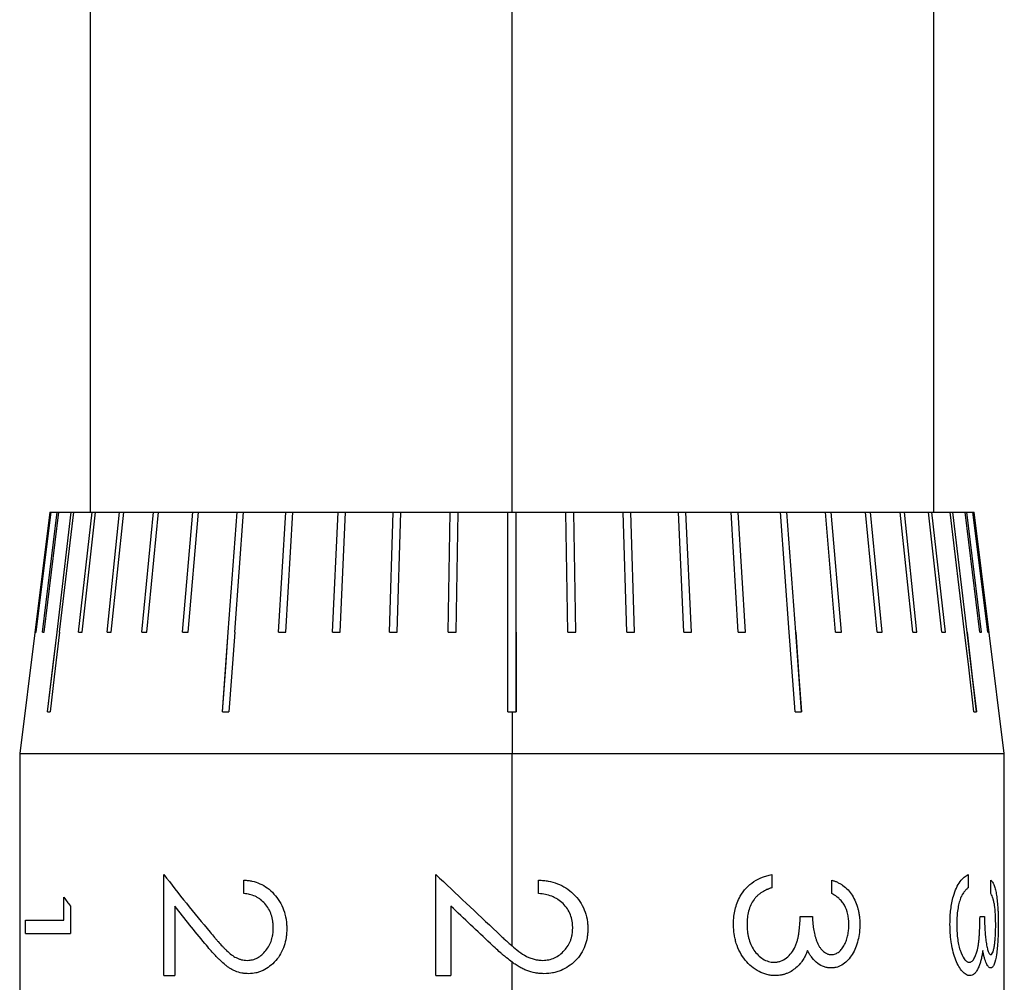
# Model space of a CAD drawing. Units: millimetres. Extents: x 0 to 297, y -2 to 208.
# Drawn here: x 107 to 113, y 112 to 118 of the extents above; entities that cross this region are included whole.
import ezdxf

# ---------------------------------------------------------------- set-up
doc = ezdxf.new("R2010")
doc.units = ezdxf.units.MM

msp = doc.modelspace()

# ---------------------------------------------------------------- linework, layer by layer
at = {"color": 7, "linetype": 'Continuous', "lineweight": 25}
for p, q in [((107.0572, 121.7533), (107.0572, 114.8033)), ((112.3072, 114.8033), (112.3072, 121.7533)), ((106.8072, 114.8033), (106.6197, 113.3033)), ((106.7185, 114.0591), (106.8114, 114.8033)), ((106.7217, 114.0591), (106.8145, 114.8033)), ((106.7621, 114.0591), (106.8535, 114.8033)), ((106.7715, 114.0591), (106.8629, 114.8033)), ((106.8072, 114.8033), (106.8114, 114.8033)), ((106.8114, 114.8033), (106.8145, 114.8033)), ((106.8145, 114.8033), (106.8535, 114.8033)), ((106.8518, 114.0591), (106.9403, 114.8033)), ((106.8535, 114.8033), (106.8629, 114.8033)), ((106.8629, 114.8033), (106.9403, 114.8033)), ((106.8672, 114.0591), (106.9557, 114.8033)), ((106.9403, 114.8033), (106.9557, 114.8033)), ((106.9557, 114.8033), (107.0702, 114.8033)), ((106.9861, 114.0591), (107.0702, 114.8033)), ((107.0074, 114.0591), (107.0915, 114.8033)), ((107.0702, 114.8033), (107.0915, 114.8033)), ((107.0915, 114.8033), (107.2414, 114.8033)), ((107.1629, 114.0591), (107.2414, 114.8033)), ((107.1897, 114.0591), (107.2682, 114.8033)), ((107.2414, 114.8033), (107.2682, 114.8033)), ((107.2682, 114.8033), (107.4511, 114.8033)), ((107.3794, 114.0591), (107.4511, 114.8033)), ((107.4113, 114.0591), (107.483, 114.8033)), ((107.4511, 114.8033), (107.483, 114.8033)), ((107.483, 114.8033), (107.6959, 114.8033)), ((107.6323, 114.0591), (107.6959, 114.8033)), ((107.6687, 114.0591), (107.7324, 114.8033)), ((107.6959, 114.8033), (107.7324, 114.8033)), ((107.7324, 114.8033), (107.9721, 114.8033)), ((107.9174, 114.0591), (107.9721, 114.8033)), ((107.9579, 114.0591), (108.0126, 114.8033)), ((107.9721, 114.8033), (108.0126, 114.8033)), ((108.0126, 114.8033), (108.2753, 114.8033)), ((108.2305, 114.0591), (108.2753, 114.8033)), ((108.2743, 114.0591), (108.3191, 114.8033)), ((108.2753, 114.8033), (108.3191, 114.8033)), ((108.3191, 114.8033), (108.6006, 114.8033)), ((108.5664, 114.0591), (108.6006, 114.8033)), ((108.6006, 114.8033), (108.6471, 114.8033)), ((108.6129, 114.0591), (108.6471, 114.8033)), ((108.6471, 114.8033), (108.943, 114.8033)), ((108.9199, 114.0591), (108.943, 114.8033)), ((108.943, 114.8033), (108.9914, 114.8033)), ((108.9683, 114.0591), (108.9914, 114.8033)), ((108.9914, 114.8033), (109.297, 114.8033)), ((109.2854, 114.0591), (109.297, 114.8033)), ((109.297, 114.8033), (109.3467, 114.8033)), ((109.335, 114.0591), (109.3467, 114.8033)), ((109.3467, 114.8033), (109.6572, 114.8033)), ((109.6572, 114.0591), (109.6572, 114.8033)), ((109.6572, 114.8033), (109.7072, 114.8033)), ((109.7072, 114.0591), (109.7072, 114.8033)), ((109.7072, 114.8033), (110.0177, 114.8033)), ((110.0293, 114.0591), (110.0177, 114.8033)), ((110.0177, 114.8033), (110.0673, 114.8033)), ((110.079, 114.0591), (110.0673, 114.8033)), ((110.0673, 114.8033), (110.3729, 114.8033)), ((110.396, 114.0591), (110.3729, 114.8033)), ((110.3729, 114.8033), (110.4213, 114.8033)), ((110.4445, 114.0591), (110.4213, 114.8033)), ((110.4213, 114.8033), (110.7172, 114.8033)), ((110.7515, 114.0591), (110.7172, 114.8033)), ((110.7172, 114.8033), (110.7637, 114.8033)), ((110.798, 114.0591), (110.7637, 114.8033)), ((110.7637, 114.8033), (111.0453, 114.8033)), ((111.0901, 114.0591), (111.0453, 114.8033)), ((111.0453, 114.8033), (111.0891, 114.8033)), ((111.1339, 114.0591), (111.0891, 114.8033)), ((111.0891, 114.8033), (111.3518, 114.8033)), ((111.4064, 114.0591), (111.3518, 114.8033)), ((111.3518, 114.8033), (111.3922, 114.8033)), ((111.4469, 114.0591), (111.3922, 114.8033)), ((111.3922, 114.8033), (111.6319, 114.8033)), ((111.6956, 114.0591), (111.6319, 114.8033)), ((111.6319, 114.8033), (111.6684, 114.8033)), ((111.7321, 114.0591), (111.6684, 114.8033)), ((111.6684, 114.8033), (111.8814, 114.8033)), ((111.9531, 114.0591), (111.8814, 114.8033)), ((111.8814, 114.8033), (111.9132, 114.8033)), ((111.9849, 114.0591), (111.9132, 114.8033)), ((111.9132, 114.8033), (112.0961, 114.8033)), ((112.1747, 114.0591), (112.0961, 114.8033)), ((112.0961, 114.8033), (112.1229, 114.8033)), ((112.2015, 114.0591), (112.1229, 114.8033)), ((112.1229, 114.8033), (112.2728, 114.8033)), ((112.357, 114.0591), (112.2728, 114.8033)), ((112.2728, 114.8033), (112.2941, 114.8033)), ((112.3783, 114.0591), (112.2941, 114.8033)), ((112.2941, 114.8033), (112.4086, 114.8033)), ((112.4971, 114.0591), (112.4086, 114.8033)), ((112.4086, 114.8033), (112.4241, 114.8033)), ((112.5126, 114.0591), (112.4241, 114.8033)), ((112.4241, 114.8033), (112.5015, 114.8033)), ((112.5928, 114.0591), (112.5015, 114.8033)), ((112.5015, 114.8033), (112.5108, 114.8033)), ((112.6022, 114.0591), (112.5108, 114.8033)), ((112.5108, 114.8033), (112.5498, 114.8033)), ((112.6427, 114.0591), (112.5498, 114.8033)), ((112.5498, 114.8033), (112.553, 114.8033)), ((112.6458, 114.0591), (112.553, 114.8033)), ((112.553, 114.8033), (112.5572, 114.8033)), ((112.7447, 113.3033), (112.5572, 114.8033)), ((106.7185, 114.0591), (106.7217, 114.0591)), ((106.7621, 114.0591), (106.7715, 114.0591)), ((106.7928, 113.563), (106.8518, 114.0591)), ((106.9861, 114.0591), (107.0074, 114.0591)), ((107.1629, 114.0591), (107.1897, 114.0591)), ((107.3794, 114.0591), (107.4113, 114.0591)), ((107.6323, 114.0591), (107.6687, 114.0591)), ((107.881, 113.563), (107.9174, 114.0591)), ((108.2305, 114.0591), (108.2743, 114.0591)), ((108.5664, 114.0591), (108.6129, 114.0591)), ((108.9199, 114.0591), (108.9683, 114.0591)), ((109.2854, 114.0591), (109.335, 114.0591)), ((109.6572, 113.563), (109.6572, 114.0591)), ((109.6572, 113.563), (109.6572, 114.0591)), ((109.7072, 114.0591), (109.7072, 113.563)), ((109.7072, 113.563), (109.7072, 114.0591)), ((110.0293, 114.0591), (110.079, 114.0591)), ((110.396, 114.0591), (110.4445, 114.0591)), ((110.7515, 114.0591), (110.798, 114.0591)), ((111.0901, 114.0591), (111.1339, 114.0591)), ((111.4833, 113.563), (111.4469, 114.0591)), ((111.6956, 114.0591), (111.7321, 114.0591)), ((111.9531, 114.0591), (111.9849, 114.0591)), ((112.1747, 114.0591), (112.2015, 114.0591)), ((112.357, 114.0591), (112.3783, 114.0591)), ((112.5715, 113.563), (112.5126, 114.0591)), ((112.5928, 114.0591), (112.6022, 114.0591)), ((112.6427, 114.0591), (112.6458, 114.0591)), ((106.7928, 113.563), (106.8083, 113.563)), ((107.881, 113.563), (107.9214, 113.563)), ((109.6572, 113.563), (109.6822, 113.563)), ((109.6822, 113.563), (109.6822, 113.3033)), ((109.6822, 113.563), (109.7072, 113.563)), ((111.4429, 113.563), (111.4833, 113.563)), ((112.5561, 113.563), (112.5715, 113.563)), ((106.6197, 113.3033), (106.6197, 104.5533)), ((106.6197, 113.3033), (109.6822, 113.3033)), ((109.6822, 113.3033), (112.7447, 113.3033)), ((109.6822, 112.1081), (109.6822, 113.3033)), ((112.7447, 104.5533), (112.7447, 113.3033)), ((107.5168, 111.9231), (107.5168, 112.5524)), ((108.0141, 112.4336), (108.0141, 112.5168)), ((109.208, 111.9231), (109.208, 112.5524)), ((109.8471, 112.4336), (109.8471, 112.5168)), ((111.2981, 112.5524), (111.2981, 112.4693)), ((111.6715, 112.4336), (111.6715, 112.5168)), ((112.5204, 112.5524), (112.5204, 112.4693)), ((112.6613, 112.4336), (112.6613, 112.5168)), ((106.8946, 112.2674), (106.8946, 112.4099)), ((106.9352, 112.3555), (106.9352, 112.1843)), ((107.585, 112.3541), (107.585, 111.9231)), ((109.302, 112.3541), (109.302, 111.9231)), ((111.4755, 112.2912), (111.5516, 112.2912)), ((112.5937, 112.2912), (112.6217, 112.2912)), ((106.6567, 112.2674), (106.8946, 112.2674)), ((106.6567, 112.1843), (106.6567, 112.2674)), ((106.6567, 112.1843), (106.9352, 112.1843)), ((109.6822, 111.7305), (109.6822, 112.0075)), ((107.5168, 111.9231), (107.585, 111.9231)), ((109.208, 111.9231), (109.302, 111.9231))]:
    msp.add_line(p, q, dxfattribs=at)
at = {"color": 8, "linetype": 'Continuous', "lineweight": 25}
msp.add_line((109.6822, 114.8033), (109.6822, 121.7533), dxfattribs=at)
at = {"color": 7, "linetype": 'Continuous', "lineweight": 25, "flags": 128}
for points in [[(106.7928, 113.563), (106.8258, 113.8408), (106.8518, 114.0591)], [(106.8672, 114.0591), (106.8342, 113.7813), (106.8083, 113.563)], [(107.881, 113.563), (107.9014, 113.8408), (107.9174, 114.0591)], [(107.9579, 114.0591), (107.9375, 113.7813), (107.9214, 113.563)], [(111.4429, 113.563), (111.4225, 113.8408), (111.4064, 114.0591)], [(111.4469, 114.0591), (111.4673, 113.7813), (111.4833, 113.563)], [(112.5561, 113.563), (112.5231, 113.8408), (112.4971, 114.0591)], [(112.5126, 114.0591), (112.5456, 113.7813), (112.5715, 113.563)]]:
    msp.add_lwpolyline(points, dxfattribs=at)
at = {"color": 7, "linetype": 'Continuous', "lineweight": 25}
for points in [[(107.5168, 112.5524), (107.6071, 112.4327), (107.7031, 112.3129), (107.804, 112.1932)], [(109.208, 112.5524), (109.3342, 112.4327), (109.4616, 112.3129), (109.5893, 112.1932)], [(106.8946, 112.4099), (106.9077, 112.3918), (106.9212, 112.3737), (106.9352, 112.3555)], [(107.7718, 112.1224), (107.7074, 112.1996), (107.645, 112.2768), (107.585, 112.3541)], [(109.5483, 112.1224), (109.466, 112.1996), (109.3838, 112.2768), (109.302, 112.3541)]]:
    msp.add_open_spline(points, degree=3, dxfattribs=at)
for points, knots in [([(108.0141, 112.5168), (108.0242, 112.5162), (108.0381, 112.5149), (108.0501, 112.5133), (108.0577, 112.512), (108.0601, 112.5116), (108.0822, 112.5068), (108.0977, 112.5019), (108.1465, 112.4799), (108.175, 112.4594), (108.2278, 112.4015), (108.2482, 112.3679), (108.2679, 112.3143), (108.273, 112.2947), (108.2772, 112.2696), (108.2783, 112.2621), (108.2791, 112.2546), (108.2795, 112.2497), (108.2798, 112.2465), (108.2804, 112.2382), (108.2807, 112.2281), (108.281, 112.2148)], [0, 0, 0, 0, 0.0625, 0.09375, 0.09375, 0.125, 0.125, 0.25, 0.25, 0.5, 0.5, 0.75, 0.75, 0.875, 0.875, 0.90625, 0.921875, 0.921875, 0.9375, 0.9375, 1, 1, 1, 1]), ([(109.8471, 112.5168), (109.8591, 112.5162), (109.8756, 112.5149), (109.8897, 112.5133), (109.8986, 112.512), (109.9015, 112.5116), (109.9275, 112.5068), (109.9455, 112.5019), (110.0022, 112.4799), (110.0347, 112.4594), (110.0946, 112.4015), (110.1173, 112.3679), (110.1394, 112.3143), (110.145, 112.2947), (110.1497, 112.2696), (110.1509, 112.2621), (110.1518, 112.2546), (110.1523, 112.2497), (110.1526, 112.2465), (110.1532, 112.2382), (110.1537, 112.2281), (110.1539, 112.2148)], [0, 0, 0, 0, 0.0625, 0.09375, 0.09375, 0.125, 0.125, 0.25, 0.25, 0.5, 0.5, 0.75, 0.75, 0.875, 0.875, 0.90625, 0.921875, 0.921875, 0.9375, 0.9375, 1, 1, 1, 1]), ([(111.06, 112.2435), (111.0605, 112.2596), (111.0614, 112.2901), (111.0716, 112.3495), (111.0953, 112.4116), (111.138, 112.4696), (111.1861, 112.5095), (111.2307, 112.5321), (111.2684, 112.545), (111.2877, 112.5498), (111.2981, 112.5524)], [0, 0, 0, 0, 0.10665, 0.201758, 0.400251, 0.546702, 0.697044, 0.846404, 0.917185, 1, 1, 1, 1]), ([(111.6715, 112.5168), (111.6796, 112.5142), (111.6859, 112.512), (111.6949, 112.5087), (111.7007, 112.5062), (111.713, 112.5002), (111.7194, 112.4968), (111.7308, 112.4901), (111.7354, 112.4873), (111.7525, 112.4748), (111.763, 112.4657), (111.7819, 112.4455), (111.7898, 112.4355), (111.8061, 112.4098), (111.8132, 112.3964), (111.8253, 112.3682), (111.8304, 112.3529), (111.8361, 112.3309), (111.8386, 112.3194), (111.8407, 112.3072), (111.8419, 112.2989), (111.8426, 112.2937), (111.8446, 112.2769), (111.8456, 112.2604), (111.8458, 112.2411)], [0, 0, 0, 0, 0.0625, 0.0625, 0.125, 0.125, 0.1875, 0.1875, 0.25, 0.25, 0.375, 0.375, 0.5, 0.5, 0.625, 0.625, 0.75, 0.75, 0.8125, 0.84375, 0.84375, 0.875, 0.875, 1, 1, 1, 1]), ([(112.4067, 112.2435), (112.4069, 112.2596), (112.4074, 112.2901), (112.4126, 112.3495), (112.4246, 112.4116), (112.4458, 112.4696), (112.4691, 112.5095), (112.49, 112.5321), (112.5072, 112.545), (112.5157, 112.5498), (112.5204, 112.5524)], [0, 0, 0, 0, 0.1066505, 0.2017577, 0.4002509, 0.5467024, 0.6970441, 0.8464036, 0.9171854, 1, 1, 1, 1]), ([(112.6613, 112.5168), (112.6637, 112.5142), (112.6656, 112.512), (112.6683, 112.5087), (112.67, 112.5062), (112.6736, 112.5002), (112.6754, 112.4968), (112.6786, 112.4901), (112.6798, 112.4873), (112.6845, 112.4748), (112.6873, 112.4657), (112.6922, 112.4455), (112.6942, 112.4355), (112.6982, 112.4098), (112.6998, 112.3964), (112.7027, 112.3682), (112.7039, 112.3529), (112.7051, 112.3309), (112.7057, 112.3194), (112.7062, 112.3072), (112.7064, 112.2989), (112.7066, 112.2937), (112.707, 112.2769), (112.7072, 112.2604), (112.7073, 112.2411)], [0, 0, 0, 0, 0.0625, 0.0625, 0.125, 0.125, 0.1875, 0.1875, 0.25, 0.25, 0.375, 0.375, 0.5, 0.5, 0.625, 0.625, 0.75, 0.75, 0.8125, 0.84375, 0.84375, 0.875, 0.875, 1, 1, 1, 1]), ([(111.2981, 112.4693), (111.2915, 112.4669), (111.2827, 112.4637), (111.2757, 112.4609), (111.2715, 112.4592), (111.2703, 112.4587), (111.2581, 112.4533), (111.2492, 112.4486), (111.2334, 112.439), (111.2261, 112.4341), (111.2196, 112.4291), (111.2154, 112.4257), (111.2139, 112.4245), (111.2066, 112.418), (111.2018, 112.4133), (111.1963, 112.4074), (111.1926, 112.4029), (111.188, 112.3967)], [0, 0, 0, 0, 0.125, 0.1875, 0.1875, 0.25, 0.25, 0.5, 0.5, 0.625, 0.6875, 0.6875, 0.75, 0.75, 0.875, 0.875, 1, 1, 1, 1]), ([(112.5204, 112.4693), (112.5175, 112.4669), (112.5136, 112.4637), (112.5104, 112.4609), (112.5085, 112.4592), (112.508, 112.4587), (112.5025, 112.4533), (112.4984, 112.4486), (112.4912, 112.439), (112.4878, 112.4341), (112.4847, 112.4291), (112.4828, 112.4257), (112.4821, 112.4245), (112.4786, 112.418), (112.4764, 112.4133), (112.4738, 112.4074), (112.4721, 112.4029), (112.4698, 112.3967)], [0, 0, 0, 0, 0.125, 0.1875, 0.1875, 0.25, 0.25, 0.5, 0.5, 0.625, 0.6875, 0.6875, 0.75, 0.75, 0.875, 0.875, 1, 1, 1, 1]), ([(108.1972, 112.219), (108.197, 112.2277), (108.1965, 112.2394), (108.1956, 112.2493), (108.195, 112.2555), (108.1947, 112.2575), (108.1921, 112.2749), (108.1888, 112.2886), (108.1801, 112.3145), (108.1746, 112.3268), (108.1612, 112.3501), (108.1528, 112.3617), (108.1359, 112.3809), (108.122, 112.3937), (108.1062, 112.4041), (108.0952, 112.4105), (108.0888, 112.4138), (108.0732, 112.4208), (108.0605, 112.425), (108.0397, 112.43), (108.0277, 112.4321), (108.0141, 112.4336)], [0, 0, 0, 0, 0.0625, 0.09375, 0.09375, 0.125, 0.125, 0.25, 0.25, 0.375, 0.375, 0.5, 0.5, 0.625, 0.6875, 0.6875, 0.75, 0.75, 0.875, 0.875, 1, 1, 1, 1]), ([(110.0599, 112.219), (110.0597, 112.2277), (110.0591, 112.2394), (110.0581, 112.2493), (110.0573, 112.2555), (110.0571, 112.2575), (110.0541, 112.2749), (110.0503, 112.2886), (110.0405, 112.3145), (110.0342, 112.3268), (110.0189, 112.3501), (110.0092, 112.3617), (109.9898, 112.3809), (109.9738, 112.3937), (109.9554, 112.4041), (109.9426, 112.4105), (109.9351, 112.4138), (109.917, 112.4208), (109.9021, 112.425), (109.8775, 112.43), (109.8633, 112.4321), (109.8471, 112.4336)], [0, 0, 0, 0, 0.0625, 0.09375, 0.09375, 0.125, 0.125, 0.25, 0.25, 0.375, 0.375, 0.5, 0.5, 0.625, 0.6875, 0.6875, 0.75, 0.75, 0.875, 0.875, 1, 1, 1, 1]), ([(111.188, 112.3967), (111.1794, 112.384), (111.1732, 112.3736), (111.1626, 112.3509), (111.1577, 112.3371), (111.1506, 112.3107), (111.148, 112.2968), (111.1452, 112.2718), (111.1443, 112.2577), (111.1441, 112.242)], [0, 0, 0, 0, 0.25, 0.25, 0.5, 0.5, 0.75, 0.75, 1, 1, 1, 1]), ([(111.7776, 112.24), (111.7774, 112.2471), (111.7771, 112.2565), (111.7767, 112.2639), (111.7764, 112.2683), (111.7763, 112.2695), (111.7751, 112.2824), (111.7735, 112.2928), (111.7663, 112.3251), (111.7596, 112.3436), (111.7448, 112.3691), (111.7394, 112.377), (111.7304, 112.3876), (111.7273, 112.3909), (111.7227, 112.3957), (111.7211, 112.3972), (111.7178, 112.4004), (111.7156, 112.4024), (111.7041, 112.4129), (111.6898, 112.4229), (111.6715, 112.4336)], [0, 0, 0, 0, 0.0625, 0.09375, 0.09375, 0.125, 0.125, 0.25, 0.25, 0.5, 0.5, 0.625, 0.625, 0.6875, 0.6875, 0.71875, 0.71875, 0.75, 0.75, 1, 1, 1, 1]), ([(112.4698, 112.3967), (112.4658, 112.384), (112.4628, 112.3736), (112.4577, 112.3509), (112.4553, 112.3371), (112.4519, 112.3107), (112.4506, 112.2968), (112.4492, 112.2718), (112.4488, 112.2577), (112.4487, 112.242)], [0, 0, 0, 0, 0.25, 0.25, 0.5, 0.5, 0.75, 0.75, 1, 1, 1, 1]), ([(112.6911, 112.24), (112.691, 112.2471), (112.6909, 112.2565), (112.6908, 112.2639), (112.6907, 112.2683), (112.6907, 112.2695), (112.6904, 112.2824), (112.69, 112.2928), (112.6882, 112.3251), (112.6864, 112.3436), (112.6824, 112.3691), (112.681, 112.377), (112.6785, 112.3876), (112.6776, 112.3909), (112.6763, 112.3957), (112.6758, 112.3972), (112.6749, 112.4004), (112.6743, 112.4024), (112.671, 112.4129), (112.6669, 112.4229), (112.6613, 112.4336)], [0, 0, 0, 0, 0.0625, 0.09375, 0.09375, 0.125, 0.125, 0.25, 0.25, 0.5, 0.5, 0.625, 0.625, 0.6875, 0.6875, 0.71875, 0.71875, 0.75, 0.75, 1, 1, 1, 1]), ([(111.3132, 112.0062), (111.3177, 112.0065), (111.3217, 112.0068), (111.3285, 112.0074), (111.3302, 112.0075), (111.34, 112.0091), (111.347, 112.0109), (111.366, 112.0178), (111.3782, 112.0247), (111.4128, 112.0517), (111.4307, 112.075), (111.4469, 112.1106), (111.4513, 112.1215), (111.4549, 112.1327), (111.4571, 112.1402), (111.4583, 112.1447), (111.4607, 112.1542), (111.4629, 112.1649), (111.4653, 112.1793), (111.4663, 112.1859), (111.467, 112.1904), (111.4674, 112.1935), (111.4711, 112.22), (111.4737, 112.2521), (111.4755, 112.2912)], [0, 0, 0, 0, 0.03125, 0.03125, 0.0625, 0.0625, 0.125, 0.125, 0.25, 0.25, 0.5, 0.5, 0.5625, 0.59375, 0.59375, 0.625, 0.625, 0.6875, 0.71875, 0.734375, 0.734375, 0.75, 0.75, 1, 1, 1, 1]), ([(111.5516, 112.2912), (111.5517, 112.2826), (111.552, 112.2713), (111.5524, 112.2623), (111.5527, 112.2569), (111.5528, 112.2552), (111.5539, 112.2404), (111.5556, 112.2266), (111.5596, 112.2007), (111.5635, 112.1818), (111.5688, 112.1636), (111.5726, 112.1516), (111.5743, 112.1466), (111.5819, 112.1265), (111.5903, 112.1088), (111.6, 112.0947), (111.6066, 112.0861), (111.6095, 112.0827), (111.622, 112.0706), (111.6304, 112.0645), (111.6425, 112.059), (111.6449, 112.0581), (111.6497, 112.0565), (111.6529, 112.0557), (111.6578, 112.0547), (111.6627, 112.0542), (111.6693, 112.0537)], [0, 0, 0, 0, 0.0625, 0.09375, 0.09375, 0.125, 0.125, 0.25, 0.25, 0.375, 0.4375, 0.4375, 0.5, 0.5, 0.625, 0.6875, 0.6875, 0.75, 0.75, 0.875, 0.875, 0.90625, 0.90625, 0.9375, 0.9375, 1, 1, 1, 1]), ([(112.527, 112.0062), (112.529, 112.0065), (112.5307, 112.0068), (112.5337, 112.0074), (112.5344, 112.0075), (112.5387, 112.0091), (112.5416, 112.0109), (112.5497, 112.0178), (112.5548, 112.0247), (112.5691, 112.0517), (112.5762, 112.075), (112.5826, 112.1106), (112.5843, 112.1215), (112.5857, 112.1327), (112.5866, 112.1402), (112.587, 112.1447), (112.588, 112.1542), (112.5888, 112.1649), (112.5898, 112.1793), (112.5902, 112.1859), (112.5904, 112.1904), (112.5906, 112.1935), (112.592, 112.22), (112.593, 112.2521), (112.5937, 112.2912)], [0, 0, 0, 0, 0.03125, 0.03125, 0.0625, 0.0625, 0.125, 0.125, 0.25, 0.25, 0.5, 0.5, 0.5625, 0.59375, 0.59375, 0.625, 0.625, 0.6875, 0.71875, 0.734375, 0.734375, 0.75, 0.75, 1, 1, 1, 1]), ([(112.6217, 112.2912), (112.6218, 112.2826), (112.6219, 112.2713), (112.622, 112.2623), (112.6221, 112.2569), (112.6221, 112.2552), (112.6225, 112.2404), (112.6231, 112.2266), (112.6245, 112.2007), (112.6259, 112.1818), (112.6277, 112.1636), (112.6291, 112.1516), (112.6297, 112.1466), (112.6323, 112.1265), (112.6352, 112.1088), (112.6384, 112.0947), (112.6406, 112.0861), (112.6416, 112.0827), (112.6457, 112.0706), (112.6484, 112.0645), (112.6522, 112.059), (112.653, 112.0581), (112.6545, 112.0565), (112.6555, 112.0557), (112.6571, 112.0547), (112.6586, 112.0542), (112.6606, 112.0537)], [0, 0, 0, 0, 0.0625, 0.09375, 0.09375, 0.125, 0.125, 0.25, 0.25, 0.375, 0.4375, 0.4375, 0.5, 0.5, 0.625, 0.6875, 0.6875, 0.75, 0.75, 0.875, 0.875, 0.90625, 0.90625, 0.9375, 0.9375, 1, 1, 1, 1]), ([(108.0359, 112.0181), (108.043, 112.0183), (108.0486, 112.0187), (108.0568, 112.0196), (108.0624, 112.0206), (108.0788, 112.0246), (108.0894, 112.0287), (108.1182, 112.0443), (108.1359, 112.0598), (108.1668, 112.099), (108.1785, 112.1209), (108.1879, 112.1498), (108.1904, 112.1588), (108.1923, 112.1682), (108.1935, 112.1745), (108.1942, 112.1785), (108.196, 112.1908), (108.1969, 112.2035), (108.1972, 112.219)], [0, 0, 0, 0, 0.0625, 0.0625, 0.125, 0.125, 0.25, 0.25, 0.5, 0.5, 0.75, 0.75, 0.8125, 0.84375, 0.84375, 0.875, 0.875, 1, 1, 1, 1]), ([(108.281, 112.2148), (108.2808, 112.2036), (108.2801, 112.1885), (108.279, 112.1756), (108.2781, 112.1675), (108.2779, 112.165), (108.2743, 112.1409), (108.2703, 112.1236), (108.2594, 112.0909), (108.2517, 112.0741), (108.2338, 112.0431), (108.2243, 112.0298), (108.188, 111.9894), (108.1617, 111.9691), (108.1265, 111.9521), (108.1156, 111.9476), (108.1041, 111.944), (108.0964, 111.9419), (108.0914, 111.9406), (108.0767, 111.9373), (108.0613, 111.9357), (108.0422, 111.935)], [0, 0, 0, 0, 0.0625, 0.09375, 0.09375, 0.125, 0.125, 0.25, 0.25, 0.375, 0.375, 0.5, 0.5, 0.75, 0.75, 0.8125, 0.84375, 0.84375, 0.875, 0.875, 1, 1, 1, 1]), ([(109.873, 112.0181), (109.8814, 112.0183), (109.888, 112.0187), (109.8976, 112.0196), (109.9042, 112.0206), (109.9234, 112.0246), (109.9359, 112.0287), (109.9693, 112.0443), (109.9898, 112.0598), (110.0253, 112.099), (110.0386, 112.1209), (110.0493, 112.1498), (110.0521, 112.1588), (110.0543, 112.1682), (110.0557, 112.1745), (110.0564, 112.1785), (110.0585, 112.1908), (110.0595, 112.2035), (110.0599, 112.219)], [0, 0, 0, 0, 0.0625, 0.0625, 0.125, 0.125, 0.25, 0.25, 0.5, 0.5, 0.75, 0.75, 0.8125, 0.84375, 0.84375, 0.875, 0.875, 1, 1, 1, 1]), ([(110.1539, 112.2148), (110.1537, 112.2036), (110.153, 112.1885), (110.1517, 112.1756), (110.1508, 112.1675), (110.1505, 112.165), (110.1465, 112.1409), (110.142, 112.1236), (110.1299, 112.0909), (110.1212, 112.0741), (110.1012, 112.0431), (110.0905, 112.0298), (110.0495, 111.9894), (110.0195, 111.9691), (109.9789, 111.9521), (109.9663, 111.9476), (109.953, 111.944), (109.944, 111.9419), (109.9382, 111.9406), (109.921, 111.9373), (109.9029, 111.9357), (109.8804, 111.935)], [0, 0, 0, 0, 0.0625, 0.09375, 0.09375, 0.125, 0.125, 0.25, 0.25, 0.375, 0.375, 0.5, 0.5, 0.75, 0.75, 0.8125, 0.84375, 0.84375, 0.875, 0.875, 1, 1, 1, 1]), ([(111.3199, 111.9231), (111.3142, 111.9234), (111.3067, 111.9238), (111.3007, 111.9242), (111.2971, 111.9245), (111.2962, 111.9246), (111.2856, 111.9257), (111.277, 111.9274), (111.2512, 111.9341), (111.2354, 111.9402), (111.1854, 111.9664), (111.1569, 111.9896), (111.1206, 112.0345), (111.1099, 112.0507), (111.0915, 112.0854), (111.0836, 112.1047), (111.0747, 112.1331), (111.0708, 112.1476), (111.0672, 112.165), (111.0658, 112.1726), (111.065, 112.1776), (111.0645, 112.1809), (111.0621, 112.1972), (111.0607, 112.2174), (111.06, 112.2435)], [0, 0, 0, 0, 0.03125, 0.046875, 0.046875, 0.0625, 0.0625, 0.125, 0.125, 0.25, 0.25, 0.5, 0.5, 0.625, 0.625, 0.75, 0.75, 0.8125, 0.84375, 0.859375, 0.859375, 0.875, 0.875, 1, 1, 1, 1]), ([(111.1441, 112.242), (111.1444, 112.2252), (111.1452, 112.2107), (111.1472, 112.1923), (111.1483, 112.1846), (111.1508, 112.1704), (111.1519, 112.1647), (111.1574, 112.1434), (111.162, 112.1299), (111.1732, 112.1047), (111.1795, 112.0934), (111.2032, 112.0588), (111.2216, 112.04), (111.2542, 112.0197), (111.2654, 112.0147), (111.2833, 112.0095), (111.2894, 112.0082), (111.2991, 112.0069), (111.3054, 112.0064), (111.3132, 112.0062)], [0, 0, 0, 0, 0.125, 0.125, 0.1875, 0.1875, 0.25, 0.25, 0.375, 0.375, 0.5, 0.5, 0.75, 0.75, 0.875, 0.875, 0.9375, 0.9375, 1, 1, 1, 1]), ([(111.8458, 112.2411), (111.8456, 112.2299), (111.8453, 112.2212), (111.8447, 112.2087), (111.844, 112.1994), (111.8411, 112.1746), (111.8381, 112.1583), (111.8302, 112.1268), (111.825, 112.1106), (111.8133, 112.0813), (111.807, 112.0684), (111.7833, 112.0294), (111.7643, 112.0089), (111.7306, 111.9865), (111.7183, 111.9803), (111.7006, 111.9745), (111.6962, 111.9736), (111.6843, 111.9718), (111.6772, 111.9711), (111.6691, 111.9706)], [0, 0, 0, 0, 0.0625, 0.0625, 0.125, 0.125, 0.25, 0.25, 0.375, 0.375, 0.5, 0.5, 0.75, 0.75, 0.875, 0.875, 0.9375, 0.9375, 1, 1, 1, 1]), ([(111.6693, 112.0537), (111.6747, 112.0539), (111.679, 112.0542), (111.6854, 112.0553), (111.6896, 112.0565), (111.7019, 112.0611), (111.71, 112.0658), (111.7228, 112.0762), (111.7319, 112.0858), (111.7404, 112.0979), (111.746, 112.1066), (111.749, 112.1118), (111.7559, 112.1247), (111.7599, 112.1339), (111.7667, 112.1536), (111.7696, 112.165), (111.7736, 112.1853), (111.7752, 112.1968), (111.7768, 112.2156), (111.7774, 112.2268), (111.7776, 112.24)], [0, 0, 0, 0, 0.0625, 0.0625, 0.125, 0.125, 0.25, 0.25, 0.375, 0.4375, 0.4375, 0.5, 0.5, 0.625, 0.625, 0.75, 0.75, 0.875, 0.875, 1, 1, 1, 1]), ([(112.53, 111.9231), (112.5275, 111.9234), (112.5242, 111.9238), (112.5216, 111.9242), (112.52, 111.9245), (112.5196, 111.9246), (112.5149, 111.9257), (112.511, 111.9274), (112.4994, 111.9341), (112.4921, 111.9402), (112.4688, 111.9664), (112.455, 111.9896), (112.4371, 112.0345), (112.4318, 112.0507), (112.4227, 112.0854), (112.4187, 112.1047), (112.4141, 112.1331), (112.4121, 112.1476), (112.4103, 112.165), (112.4096, 112.1726), (112.4092, 112.1776), (112.4089, 112.1809), (112.4077, 112.1972), (112.407, 112.2174), (112.4067, 112.2435)], [0, 0, 0, 0, 0.03125, 0.046875, 0.046875, 0.0625, 0.0625, 0.125, 0.125, 0.25, 0.25, 0.5, 0.5, 0.625, 0.625, 0.75, 0.75, 0.8125, 0.84375, 0.859375, 0.859375, 0.875, 0.875, 1, 1, 1, 1]), ([(112.4487, 112.242), (112.4489, 112.2252), (112.4492, 112.2107), (112.4502, 112.1923), (112.4507, 112.1846), (112.4519, 112.1704), (112.4525, 112.1647), (112.4552, 112.1434), (112.4574, 112.1299), (112.4628, 112.1047), (112.4658, 112.0934), (112.4771, 112.0588), (112.4858, 112.04), (112.5007, 112.0197), (112.5058, 112.0147), (112.5138, 112.0095), (112.5165, 112.0082), (112.5208, 112.0069), (112.5236, 112.0064), (112.527, 112.0062)], [0, 0, 0, 0, 0.125, 0.125, 0.1875, 0.1875, 0.25, 0.25, 0.375, 0.375, 0.5, 0.5, 0.75, 0.75, 0.875, 0.875, 0.9375, 0.9375, 1, 1, 1, 1]), ([(112.7073, 112.2411), (112.7072, 112.2299), (112.7072, 112.2212), (112.7071, 112.2087), (112.7069, 112.1994), (112.7062, 112.1746), (112.7056, 112.1583), (112.7038, 112.1268), (112.7026, 112.1106), (112.6999, 112.0813), (112.6984, 112.0684), (112.6926, 112.0294), (112.6877, 112.0089), (112.6786, 111.9865), (112.6751, 111.9803), (112.67, 111.9745), (112.6687, 111.9736), (112.6651, 111.9718), (112.663, 111.9711), (112.6605, 111.9706)], [0, 0, 0, 0, 0.0625, 0.0625, 0.125, 0.125, 0.25, 0.25, 0.375, 0.375, 0.5, 0.5, 0.75, 0.75, 0.875, 0.875, 0.9375, 0.9375, 1, 1, 1, 1]), ([(112.6606, 112.0537), (112.6623, 112.0539), (112.6636, 112.0542), (112.6655, 112.0553), (112.6667, 112.0565), (112.6704, 112.0611), (112.6727, 112.0658), (112.6763, 112.0762), (112.6789, 112.0858), (112.6812, 112.0979), (112.6827, 112.1066), (112.6835, 112.1118), (112.6854, 112.1247), (112.6865, 112.1339), (112.6882, 112.1536), (112.689, 112.165), (112.69, 112.1853), (112.6904, 112.1968), (112.6909, 112.2156), (112.691, 112.2268), (112.6911, 112.24)], [0, 0, 0, 0, 0.0625, 0.0625, 0.125, 0.125, 0.25, 0.25, 0.375, 0.4375, 0.4375, 0.5, 0.5, 0.625, 0.625, 0.75, 0.75, 0.875, 0.875, 1, 1, 1, 1]), ([(107.804, 112.1932), (107.8139, 112.1812), (107.8276, 112.1649), (107.8414, 112.1488), (107.8469, 112.1426), (107.8504, 112.1386), (107.8515, 112.1373), (107.8626, 112.1248), (107.8759, 112.1104), (107.8913, 112.0946), (107.8978, 112.088), (107.9022, 112.0837), (107.9039, 112.082), (107.917, 112.0693), (107.9323, 112.0561), (107.947, 112.046), (107.9567, 112.0399), (107.9606, 112.0376), (107.9719, 112.032), (107.9804, 112.0282), (107.9889, 112.0254), (107.9946, 112.0237), (107.9981, 112.0227), (108.0087, 112.0202), (108.0206, 112.0188), (108.0359, 112.0181)], [0, 0, 0, 0, 0.125, 0.1875, 0.21875, 0.21875, 0.25, 0.25, 0.375, 0.4375, 0.46875, 0.46875, 0.5, 0.5, 0.625, 0.6875, 0.6875, 0.75, 0.75, 0.8125, 0.84375, 0.84375, 0.875, 0.875, 1, 1, 1, 1]), ([(109.5893, 112.1932), (109.6077, 112.1756), (109.6237, 112.1605), (109.6444, 112.1415), (109.6501, 112.1363), (109.6662, 112.1219), (109.6742, 112.1149), (109.6822, 112.1081)], [0, 0, 0, 0, 0.5, 0.5, 0.75, 0.75, 1, 1, 1, 1]), ([(108.0422, 111.935), (108.0332, 111.9354), (108.0253, 111.9359), (108.0151, 111.9368), (108.0119, 111.9372), (108.0062, 111.938), (108.0045, 111.9382), (107.9881, 111.9414), (107.9744, 111.9456), (107.9554, 111.9533), (107.9492, 111.9563), (107.9369, 111.9628), (107.9299, 111.967), (107.9198, 111.9736), (107.9117, 111.9793), (107.9016, 111.9873), (107.8971, 111.991), (107.8941, 111.9936), (107.8921, 111.9952), (107.8822, 112.0037), (107.8679, 112.0168), (107.8491, 112.0356), (107.8393, 112.0458), (107.8349, 112.0504), (107.832, 112.0535), (107.8299, 112.0557), (107.8155, 112.0713), (107.7963, 112.0932), (107.7718, 112.1224)], [0, 0, 0, 0, 0.0625, 0.0625, 0.09375, 0.09375, 0.125, 0.125, 0.25, 0.25, 0.3125, 0.3125, 0.375, 0.375, 0.4375, 0.46875, 0.484375, 0.484375, 0.5, 0.5, 0.625, 0.6875, 0.71875, 0.734375, 0.734375, 0.75, 0.75, 1, 1, 1, 1]), ([(109.6822, 112.0075), (109.6718, 112.0151), (109.655, 112.0282), (109.6349, 112.0448), (109.6269, 112.0516), (109.6237, 112.0543), (109.6216, 112.0561), (109.6187, 112.0585), (109.6009, 112.0739), (109.576, 112.0966), (109.5483, 112.1224)], [0, 0, 0, 0, 0.25, 0.375, 0.40625, 0.40625, 0.4375, 0.4375, 0.5, 1, 1, 1, 1]), ([(109.6822, 112.1081), (109.696, 112.0964), (109.7083, 112.086), (109.7405, 112.0616), (109.756, 112.0515), (109.7785, 112.0397), (109.785, 112.0366), (109.8023, 112.0298), (109.8109, 112.0269), (109.8239, 112.0236), (109.8287, 112.0225), (109.8353, 112.0213), (109.8466, 112.0196), (109.8614, 112.0186), (109.873, 112.0181)], [0, 0, 0, 0, 0.25, 0.25, 0.5, 0.5, 0.625, 0.625, 0.75, 0.75, 0.8125, 0.8125, 0.875, 1, 1, 1, 1]), ([(111.5203, 112.0788), (111.5178, 112.0723), (111.5145, 112.0639), (111.5117, 112.0573), (111.51, 112.0534), (111.5095, 112.0523), (111.5043, 112.0412), (111.4995, 112.0324), (111.491, 112.0189), (111.4867, 112.0126), (111.4823, 112.0067), (111.4794, 112.003), (111.4775, 112.0006), (111.4723, 111.9945), (111.4656, 111.9875), (111.4565, 111.9784)], [0, 0, 0, 0, 0.125, 0.1875, 0.1875, 0.25, 0.25, 0.5, 0.5, 0.625, 0.6875, 0.6875, 0.75, 0.75, 1, 1, 1, 1]), ([(111.6691, 111.9706), (111.6642, 111.9708), (111.6578, 111.9712), (111.6528, 111.9716), (111.6498, 111.9719), (111.649, 111.972), (111.64, 111.9732), (111.6327, 111.9749), (111.6109, 111.982), (111.5968, 111.9895), (111.5717, 112.0082), (111.5595, 112.0203), (111.546, 112.0374), (111.5421, 112.0427), (111.5384, 112.0481), (111.536, 112.0518), (111.5344, 112.0542), (111.5305, 112.0605), (111.5261, 112.0683), (111.5203, 112.0788)], [0, 0, 0, 0, 0.0625, 0.09375, 0.09375, 0.125, 0.125, 0.25, 0.25, 0.5, 0.5, 0.75, 0.75, 0.8125, 0.84375, 0.84375, 0.875, 0.875, 1, 1, 1, 1]), ([(112.6105, 112.0788), (112.6095, 112.0723), (112.6083, 112.0639), (112.6073, 112.0573), (112.6067, 112.0534), (112.6065, 112.0523), (112.6046, 112.0412), (112.6028, 112.0324), (112.5996, 112.0189), (112.5979, 112.0126), (112.5963, 112.0067), (112.5952, 112.003), (112.5944, 112.0006), (112.5924, 111.9945), (112.5899, 111.9875), (112.5863, 111.9784)], [0, 0, 0, 0, 0.125, 0.1875, 0.1875, 0.25, 0.25, 0.5, 0.5, 0.625, 0.6875, 0.6875, 0.75, 0.75, 1, 1, 1, 1]), ([(112.6605, 111.9706), (112.6591, 111.9708), (112.6571, 111.9712), (112.6555, 111.9716), (112.6546, 111.9719), (112.6543, 111.972), (112.6515, 111.9732), (112.6492, 111.9749), (112.6421, 111.982), (112.6374, 111.9895), (112.6288, 112.0082), (112.6245, 112.0203), (112.6197, 112.0374), (112.6183, 112.0427), (112.617, 112.0481), (112.6161, 112.0518), (112.6156, 112.0542), (112.6142, 112.0605), (112.6126, 112.0683), (112.6105, 112.0788)], [0, 0, 0, 0, 0.0625, 0.09375, 0.09375, 0.125, 0.125, 0.25, 0.25, 0.5, 0.5, 0.75, 0.75, 0.8125, 0.84375, 0.84375, 0.875, 0.875, 1, 1, 1, 1]), ([(109.8804, 111.935), (109.8686, 111.9354), (109.8583, 111.936), (109.8408, 111.9375), (109.835, 111.9382), (109.8088, 111.943), (109.7906, 111.9481), (109.7652, 111.9578), (109.7569, 111.9615), (109.7404, 111.9696), (109.7335, 111.9735), (109.7185, 111.9825), (109.7106, 111.9876), (109.6937, 111.999), (109.6887, 112.0026), (109.6822, 112.0075)], [0, 0, 0, 0, 0.125, 0.125, 0.25, 0.25, 0.5, 0.5, 0.625, 0.625, 0.75, 0.75, 0.875, 0.875, 1, 1, 1, 1]), ([(111.4565, 111.9784), (111.4437, 111.9669), (111.4381, 111.9624), (111.4151, 111.9475), (111.4041, 111.9415), (111.387, 111.9347), (111.3782, 111.9317), (111.3692, 111.9293), (111.3631, 111.9278), (111.3594, 111.927), (111.3472, 111.9247), (111.3348, 111.9236), (111.3199, 111.9231)], [0, 0, 0, 0, 0.25, 0.25, 0.5, 0.5, 0.625, 0.6875, 0.6875, 0.75, 0.75, 1, 1, 1, 1]), ([(112.5863, 111.9784), (112.5813, 111.9669), (112.5791, 111.9624), (112.5699, 111.9475), (112.5655, 111.9415), (112.5584, 111.9347), (112.5548, 111.9317), (112.551, 111.9293), (112.5485, 111.9278), (112.5469, 111.927), (112.5417, 111.9247), (112.5365, 111.9236), (112.53, 111.9231)], [0, 0, 0, 0, 0.25, 0.25, 0.5, 0.5, 0.625, 0.6875, 0.6875, 0.75, 0.75, 1, 1, 1, 1])]:
    msp.add_open_spline(points, degree=3, knots=knots, dxfattribs=at)

doc.saveas('drawing.dxf')
